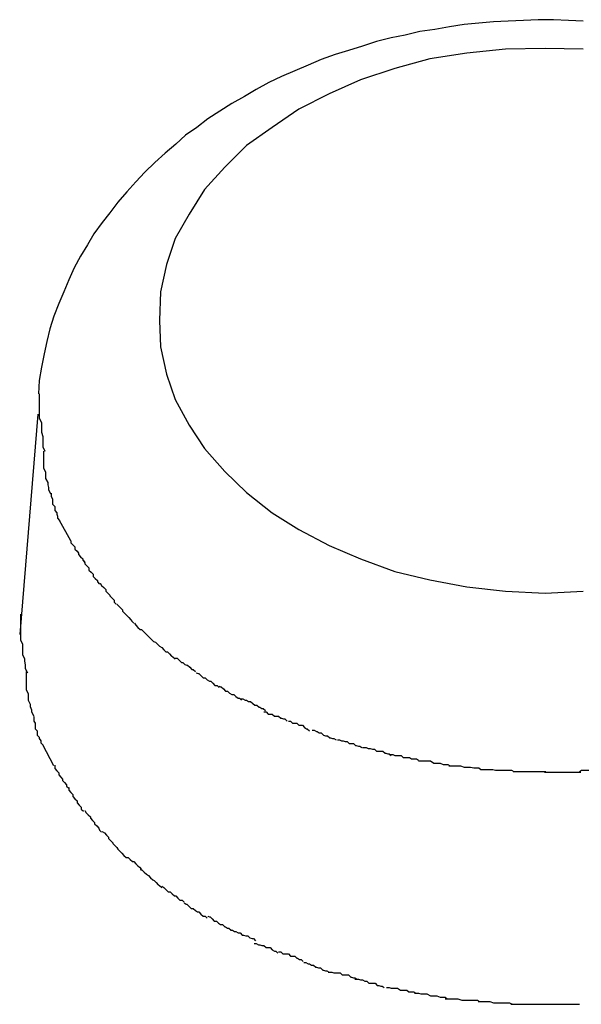
# Model space of a CAD drawing. Extents: x -74 to 74, y -55 to 55.
# Drawn here: x 25 to 25, y -4 to -4 of the extents above; entities that cross this region are included whole.
import ezdxf

# ---------------------------------------------------------------- set-up
doc = ezdxf.new("R2010")
doc.units = 0
doc.layers.get('0').update_dxf_attribs({"linetype": 'CONTINUOUS'})

msp = doc.modelspace()

# ---------------------------------------------------------------- linework, layer by layer
at = {"color": 0}
for points in [[(24.8606, -3.5086), (24.8585, -3.5085), (24.8564, -3.5084), (24.8542, -3.5084), (24.8521, -3.5085), (24.8499, -3.5086), (24.8478, -3.5087), (24.8457, -3.5089), (24.8436, -3.5091), (24.8415, -3.5094), (24.8394, -3.5098), (24.8373, -3.5101), (24.8352, -3.5106), (24.8332, -3.511), (24.8311, -3.5115), (24.8291, -3.5122), (24.8271, -3.5128), (24.8252, -3.5134), (24.8232, -3.5141), (24.8213, -3.5149), (24.8194, -3.5157), (24.8175, -3.5165), (24.8157, -3.5174), (24.8139, -3.5184), (24.8122, -3.5194), (24.8104, -3.5204), (24.8087, -3.5215), (24.807, -3.5226), (24.8054, -3.5238), (24.8038, -3.5249), (24.8024, -3.5262), (24.8009, -3.5275), (24.7994, -3.5288), (24.798, -3.5302), (24.7967, -3.5316), (24.7954, -3.533), (24.7941, -3.5345), (24.793, -3.536), (24.7919, -3.5374), (24.7907, -3.539), (24.7898, -3.5406), (24.7888, -3.5422), (24.7879, -3.5439), (24.7871, -3.5456), (24.7864, -3.5473), (24.7857, -3.549), (24.785, -3.5508), (24.7844, -3.5526), (24.784, -3.5544), (24.7836, -3.5562), (24.7832, -3.5581), (24.7829, -3.56), (24.7828, -3.5619)], [(24.8606, -3.5126), (24.8552, -3.5125), (24.8552, -3.5125), (24.8495, -3.5126), (24.844, -3.5132), (24.8387, -3.514), (24.8337, -3.5154), (24.8288, -3.517), (24.8243, -3.519), (24.82, -3.5212), (24.8162, -3.5238), (24.8125, -3.5264), (24.8094, -3.5295), (24.8065, -3.5327), (24.8043, -3.5362), (24.8023, -3.5397), (24.8011, -3.5434), (24.8002, -3.5473), (24.8001, -3.5514), (24.8001, -3.5514), (24.8002, -3.5552), (24.8011, -3.5591), (24.8023, -3.5627), (24.8043, -3.5664), (24.8065, -3.5697), (24.8094, -3.573), (24.8125, -3.576), (24.8162, -3.5789), (24.82, -3.5813), (24.8243, -3.5836), (24.8288, -3.5855), (24.8337, -3.5873), (24.8387, -3.5885), (24.844, -3.5895), (24.8495, -3.5901), (24.8552, -3.5904), (24.8552, -3.5904), (24.8606, -3.5901)], [(24.8606, -3.5126), (24.8552, -3.5125), (24.8552, -3.5125), (24.8495, -3.5126), (24.844, -3.5132), (24.8387, -3.514), (24.8337, -3.5154), (24.8288, -3.517), (24.8243, -3.519), (24.82, -3.5212), (24.8162, -3.5238), (24.8125, -3.5264), (24.8094, -3.5295), (24.8065, -3.5327), (24.8043, -3.5362), (24.8023, -3.5397), (24.8011, -3.5434), (24.8002, -3.5473), (24.8001, -3.5514), (24.8001, -3.5514), (24.8002, -3.5552), (24.8011, -3.5591), (24.8023, -3.5627), (24.8043, -3.5664), (24.8065, -3.5697), (24.8094, -3.573), (24.8125, -3.576), (24.8162, -3.5789), (24.82, -3.5813), (24.8243, -3.5836), (24.8288, -3.5855), (24.8337, -3.5873), (24.8387, -3.5885), (24.844, -3.5895), (24.8495, -3.5901), (24.8552, -3.5904), (24.8552, -3.5904), (24.8606, -3.5901)], [(24.7829, -3.5619), (24.7829, -3.5619), (24.7829, -3.5622), (24.7829, -3.5628), (24.7829, -3.5633), (24.7829, -3.5639), (24.7829, -3.5642), (24.7829, -3.5648), (24.7829, -3.5654), (24.7832, -3.566), (24.7832, -3.5663), (24.7832, -3.5669), (24.7832, -3.5674), (24.7834, -3.568), (24.7834, -3.5683), (24.7834, -3.5689), (24.7834, -3.5695), (24.7837, -3.5701)], [(24.7829, -3.5619), (24.7829, -3.5619), (24.7829, -3.5622), (24.7829, -3.5628), (24.7829, -3.5633), (24.7829, -3.5639), (24.7829, -3.5642), (24.7829, -3.5648), (24.7829, -3.5654), (24.7832, -3.566), (24.7832, -3.5663), (24.7832, -3.5669), (24.7832, -3.5674), (24.7834, -3.568), (24.7834, -3.5683), (24.7834, -3.5689), (24.7834, -3.5695), (24.7837, -3.5701)], [(24.7827, -3.5648), (24.7801, -3.5963)], [(24.7835, -3.5701), (24.7835, -3.5701), (24.7835, -3.5704), (24.7835, -3.5707), (24.7835, -3.571), (24.7835, -3.5715), (24.7835, -3.5718), (24.7835, -3.5722), (24.7835, -3.5725), (24.7838, -3.5731), (24.7838, -3.5734), (24.7838, -3.5737), (24.7838, -3.574), (24.7841, -3.5746), (24.7841, -3.5749), (24.7842, -3.5753), (24.7842, -3.5756), (24.7845, -3.5762)], [(24.7835, -3.5701), (24.7835, -3.5701), (24.7835, -3.5704), (24.7835, -3.5707), (24.7835, -3.571), (24.7835, -3.5715), (24.7835, -3.5718), (24.7835, -3.5722), (24.7835, -3.5725), (24.7838, -3.5731), (24.7838, -3.5734), (24.7838, -3.5737), (24.7838, -3.574), (24.7841, -3.5746), (24.7841, -3.5749), (24.7842, -3.5753), (24.7842, -3.5756), (24.7845, -3.5762)], [(24.7846, -3.5761), (24.7846, -3.5761), (24.7846, -3.5761), (24.7846, -3.5764), (24.7846, -3.5766), (24.7848, -3.5769), (24.7848, -3.5771), (24.7848, -3.5774), (24.7848, -3.5777), (24.7851, -3.578), (24.7851, -3.578), (24.7851, -3.5783), (24.7851, -3.5786), (24.7854, -3.5789), (24.7854, -3.5791), (24.7855, -3.5794), (24.7855, -3.5797), (24.7858, -3.58)], [(24.7846, -3.5761), (24.7846, -3.5761), (24.7846, -3.5761), (24.7846, -3.5764), (24.7846, -3.5766), (24.7848, -3.5769), (24.7848, -3.5771), (24.7848, -3.5774), (24.7848, -3.5777), (24.7851, -3.578), (24.7851, -3.578), (24.7851, -3.5783), (24.7851, -3.5786), (24.7854, -3.5789), (24.7854, -3.5791), (24.7855, -3.5794), (24.7855, -3.5797), (24.7858, -3.58)], [(24.7874, -3.5829), (24.7858, -3.58)], [(24.7874, -3.5829), (24.7874, -3.5829), (24.7874, -3.5829), (24.7874, -3.5832), (24.7874, -3.5832), (24.7877, -3.5835), (24.7877, -3.5835), (24.788, -3.5838), (24.788, -3.5841), (24.7883, -3.5844), (24.7883, -3.5844), (24.7885, -3.5847), (24.7885, -3.5849), (24.7888, -3.5852), (24.7888, -3.5852), (24.7891, -3.5855), (24.7891, -3.5857), (24.7894, -3.586)], [(24.7874, -3.5829), (24.7874, -3.5829), (24.7874, -3.5829), (24.7874, -3.5832), (24.7874, -3.5832), (24.7877, -3.5835), (24.7877, -3.5835), (24.788, -3.5838), (24.788, -3.5841), (24.7883, -3.5844), (24.7883, -3.5844), (24.7885, -3.5847), (24.7885, -3.5849), (24.7888, -3.5852), (24.7888, -3.5852), (24.7891, -3.5855), (24.7891, -3.5857), (24.7894, -3.586)], [(24.7893, -3.5858), (24.7893, -3.5858), (24.7893, -3.5858), (24.7894, -3.5861), (24.7894, -3.5862), (24.7897, -3.5865), (24.7897, -3.5865), (24.79, -3.5868), (24.79, -3.5871), (24.7903, -3.5874), (24.7903, -3.5874), (24.7906, -3.5877), (24.7906, -3.588), (24.7909, -3.5883), (24.7909, -3.5883), (24.7912, -3.5886), (24.7912, -3.5888), (24.7915, -3.5891)], [(24.7893, -3.5858), (24.7893, -3.5858), (24.7893, -3.5858), (24.7894, -3.5861), (24.7894, -3.5862), (24.7897, -3.5865), (24.7897, -3.5865), (24.79, -3.5868), (24.79, -3.5871), (24.7903, -3.5874), (24.7903, -3.5874), (24.7906, -3.5877), (24.7906, -3.588), (24.7909, -3.5883), (24.7909, -3.5883), (24.7912, -3.5886), (24.7912, -3.5888), (24.7915, -3.5891)], [(24.7916, -3.589), (24.7916, -3.589), (24.7916, -3.589), (24.7918, -3.5893), (24.7918, -3.5893), (24.7921, -3.5896), (24.7921, -3.5896), (24.7924, -3.5899), (24.7924, -3.5901), (24.7927, -3.5904), (24.7927, -3.5904), (24.793, -3.5907), (24.793, -3.5908), (24.7933, -3.5911), (24.7933, -3.5911), (24.7936, -3.5914), (24.7936, -3.5917), (24.7939, -3.592)], [(24.7916, -3.589), (24.7916, -3.589), (24.7916, -3.589), (24.7918, -3.5893), (24.7918, -3.5893), (24.7921, -3.5896), (24.7921, -3.5896), (24.7924, -3.5899), (24.7924, -3.5901), (24.7927, -3.5904), (24.7927, -3.5904), (24.793, -3.5907), (24.793, -3.5908), (24.7933, -3.5911), (24.7933, -3.5911), (24.7936, -3.5914), (24.7936, -3.5917), (24.7939, -3.592)], [(24.794, -3.592), (24.794, -3.592), (24.794, -3.592), (24.7942, -3.5922), (24.7942, -3.5922), (24.7945, -3.5925), (24.7945, -3.5925), (24.7948, -3.5928), (24.7948, -3.593), (24.7951, -3.5933), (24.7951, -3.5933), (24.7954, -3.5936), (24.7954, -3.5936), (24.7957, -3.5939), (24.7957, -3.5939), (24.796, -3.5942), (24.7961, -3.5944), (24.7964, -3.5947)], [(24.794, -3.592), (24.794, -3.592), (24.794, -3.592), (24.7942, -3.5922), (24.7942, -3.5922), (24.7945, -3.5925), (24.7945, -3.5925), (24.7948, -3.5928), (24.7948, -3.593), (24.7951, -3.5933), (24.7951, -3.5933), (24.7954, -3.5936), (24.7954, -3.5936), (24.7957, -3.5939), (24.7957, -3.5939), (24.796, -3.5942), (24.7961, -3.5944), (24.7964, -3.5947)], [(24.7802, -3.5934), (24.7802, -3.5934), (24.7802, -3.5937), (24.7802, -3.5943), (24.7802, -3.5949), (24.7802, -3.5955), (24.7802, -3.5959), (24.7802, -3.5965), (24.7802, -3.5971), (24.7805, -3.5977), (24.7805, -3.598), (24.7805, -3.5986), (24.7805, -3.5992), (24.7808, -3.5998), (24.7808, -3.6001), (24.7809, -3.6007), (24.7809, -3.6012), (24.7812, -3.6018)], [(24.7802, -3.5934), (24.7802, -3.5934), (24.7802, -3.5937), (24.7802, -3.5943), (24.7802, -3.5949), (24.7802, -3.5955), (24.7802, -3.5959), (24.7802, -3.5965), (24.7802, -3.5971), (24.7805, -3.5977), (24.7805, -3.598), (24.7805, -3.5986), (24.7805, -3.5992), (24.7808, -3.5998), (24.7808, -3.6001), (24.7809, -3.6007), (24.7809, -3.6012), (24.7812, -3.6018)], [(24.7965, -3.5947), (24.7965, -3.5947), (24.7965, -3.5947), (24.7967, -3.595), (24.7967, -3.595), (24.797, -3.5953), (24.797, -3.5953), (24.7973, -3.5956), (24.7975, -3.5956), (24.7978, -3.5959), (24.7978, -3.5959), (24.7981, -3.5962), (24.7981, -3.5962), (24.7984, -3.5965), (24.7984, -3.5965), (24.7987, -3.5968), (24.7989, -3.597), (24.7992, -3.5973)], [(24.7965, -3.5947), (24.7965, -3.5947), (24.7965, -3.5947), (24.7967, -3.595), (24.7967, -3.595), (24.797, -3.5953), (24.797, -3.5953), (24.7973, -3.5956), (24.7975, -3.5956), (24.7978, -3.5959), (24.7978, -3.5959), (24.7981, -3.5962), (24.7981, -3.5962), (24.7984, -3.5965), (24.7984, -3.5965), (24.7987, -3.5968), (24.7989, -3.597), (24.7992, -3.5973)], [(24.7992, -3.5973), (24.7992, -3.5973), (24.7992, -3.5973), (24.7995, -3.5974), (24.7995, -3.5974), (24.7998, -3.5977), (24.7998, -3.5977), (24.8001, -3.598), (24.8004, -3.5982), (24.8007, -3.5985), (24.8007, -3.5985), (24.801, -3.5988), (24.8012, -3.5988), (24.8015, -3.5991), (24.8015, -3.5991), (24.8018, -3.5994), (24.802, -3.5995), (24.8023, -3.5998)], [(24.7992, -3.5973), (24.7992, -3.5973), (24.7992, -3.5973), (24.7995, -3.5974), (24.7995, -3.5974), (24.7998, -3.5977), (24.7998, -3.5977), (24.8001, -3.598), (24.8004, -3.5982), (24.8007, -3.5985), (24.8007, -3.5985), (24.801, -3.5988), (24.8012, -3.5988), (24.8015, -3.5991), (24.8015, -3.5991), (24.8018, -3.5994), (24.802, -3.5995), (24.8023, -3.5998)], [(24.8023, -3.5997), (24.8023, -3.5997), (24.8023, -3.5997), (24.8026, -3.5997), (24.8026, -3.5997), (24.8029, -3.6), (24.8029, -3.6), (24.8032, -3.6003), (24.8034, -3.6003), (24.8037, -3.6006), (24.8037, -3.6006), (24.804, -3.6007), (24.8041, -3.6007), (24.8044, -3.601), (24.8044, -3.601), (24.8047, -3.6013), (24.8049, -3.6013), (24.8052, -3.6016)], [(24.8023, -3.5997), (24.8023, -3.5997), (24.8023, -3.5997), (24.8026, -3.5997), (24.8026, -3.5997), (24.8029, -3.6), (24.8029, -3.6), (24.8032, -3.6003), (24.8034, -3.6003), (24.8037, -3.6006), (24.8037, -3.6006), (24.804, -3.6007), (24.8041, -3.6007), (24.8044, -3.601), (24.8044, -3.601), (24.8047, -3.6013), (24.8049, -3.6013), (24.8052, -3.6016)], [(24.781, -3.6016), (24.781, -3.6016), (24.781, -3.6019), (24.781, -3.6022), (24.781, -3.6025), (24.781, -3.6031), (24.781, -3.6034), (24.781, -3.6039), (24.781, -3.6042), (24.7813, -3.6048), (24.7813, -3.6051), (24.7813, -3.6054), (24.7813, -3.6057), (24.7816, -3.6063), (24.7816, -3.6066), (24.7818, -3.6071), (24.7818, -3.6074), (24.7821, -3.608)], [(24.781, -3.6016), (24.781, -3.6016), (24.781, -3.6019), (24.781, -3.6022), (24.781, -3.6025), (24.781, -3.6031), (24.781, -3.6034), (24.781, -3.6039), (24.781, -3.6042), (24.7813, -3.6048), (24.7813, -3.6051), (24.7813, -3.6054), (24.7813, -3.6057), (24.7816, -3.6063), (24.7816, -3.6066), (24.7818, -3.6071), (24.7818, -3.6074), (24.7821, -3.608)], [(24.8053, -3.6018), (24.8053, -3.6018), (24.8053, -3.6018), (24.8056, -3.6019), (24.8057, -3.6019), (24.806, -3.6022), (24.806, -3.6022), (24.8063, -3.6025), (24.8066, -3.6025), (24.8069, -3.6028), (24.8069, -3.6028), (24.8072, -3.603), (24.8074, -3.603), (24.8077, -3.6033), (24.8077, -3.6033), (24.808, -3.6036), (24.8083, -3.6036), (24.8086, -3.6039)], [(24.8053, -3.6018), (24.8053, -3.6018), (24.8053, -3.6018), (24.8056, -3.6019), (24.8057, -3.6019), (24.806, -3.6022), (24.806, -3.6022), (24.8063, -3.6025), (24.8066, -3.6025), (24.8069, -3.6028), (24.8069, -3.6028), (24.8072, -3.603), (24.8074, -3.603), (24.8077, -3.6033), (24.8077, -3.6033), (24.808, -3.6036), (24.8083, -3.6036), (24.8086, -3.6039)], [(24.8086, -3.6037), (24.8086, -3.6037), (24.8086, -3.6037), (24.8088, -3.6038), (24.8089, -3.6038), (24.8092, -3.6041), (24.8092, -3.6041), (24.8095, -3.6044), (24.8098, -3.6044), (24.8101, -3.6047), (24.8101, -3.6047), (24.8104, -3.6049), (24.8107, -3.6049), (24.811, -3.6052), (24.811, -3.6052), (24.8113, -3.6054), (24.8115, -3.6054), (24.8118, -3.6057)], [(24.8086, -3.6037), (24.8086, -3.6037), (24.8086, -3.6037), (24.8088, -3.6038), (24.8089, -3.6038), (24.8092, -3.6041), (24.8092, -3.6041), (24.8095, -3.6044), (24.8098, -3.6044), (24.8101, -3.6047), (24.8101, -3.6047), (24.8104, -3.6049), (24.8107, -3.6049), (24.811, -3.6052), (24.811, -3.6052), (24.8113, -3.6054), (24.8115, -3.6054), (24.8118, -3.6057)], [(24.8117, -3.6055), (24.8117, -3.6055), (24.8117, -3.6055), (24.8119, -3.6055), (24.812, -3.6055), (24.8123, -3.6057), (24.8125, -3.6057), (24.8128, -3.6059), (24.8131, -3.6059), (24.8134, -3.6062), (24.8134, -3.6062), (24.8137, -3.6064), (24.814, -3.6064), (24.8143, -3.6067), (24.8144, -3.6067), (24.8147, -3.6069), (24.8149, -3.6069), (24.8152, -3.6072)], [(24.8117, -3.6055), (24.8117, -3.6055), (24.8117, -3.6055), (24.8119, -3.6055), (24.812, -3.6055), (24.8123, -3.6057), (24.8125, -3.6057), (24.8128, -3.6059), (24.8131, -3.6059), (24.8134, -3.6062), (24.8134, -3.6062), (24.8137, -3.6064), (24.814, -3.6064), (24.8143, -3.6067), (24.8144, -3.6067), (24.8147, -3.6069), (24.8149, -3.6069), (24.8152, -3.6072)], [(24.7821, -3.6081), (24.7821, -3.6081), (24.7821, -3.6081), (24.7821, -3.6084), (24.7821, -3.6087), (24.7823, -3.609), (24.7823, -3.6092), (24.7823, -3.6095), (24.7823, -3.6098), (24.7826, -3.6101), (24.7826, -3.6101), (24.7826, -3.6104), (24.7826, -3.6107), (24.7829, -3.611), (24.7829, -3.6112), (24.7831, -3.6115), (24.7831, -3.6118), (24.7834, -3.6121)], [(24.7821, -3.6081), (24.7821, -3.6081), (24.7821, -3.6081), (24.7821, -3.6084), (24.7821, -3.6087), (24.7823, -3.609), (24.7823, -3.6092), (24.7823, -3.6095), (24.7823, -3.6098), (24.7826, -3.6101), (24.7826, -3.6101), (24.7826, -3.6104), (24.7826, -3.6107), (24.7829, -3.611), (24.7829, -3.6112), (24.7831, -3.6115), (24.7831, -3.6118), (24.7834, -3.6121)], [(24.815, -3.6074), (24.815, -3.6074), (24.815, -3.6074), (24.8152, -3.6074), (24.8153, -3.6074), (24.8156, -3.6077), (24.8156, -3.6077), (24.8159, -3.6077), (24.8162, -3.6077), (24.8165, -3.608), (24.8165, -3.608), (24.8168, -3.608), (24.8171, -3.608), (24.8174, -3.6083), (24.8175, -3.6083), (24.8178, -3.6084), (24.818, -3.6084), (24.8183, -3.6087)], [(24.815, -3.6074), (24.815, -3.6074), (24.815, -3.6074), (24.8152, -3.6074), (24.8153, -3.6074), (24.8156, -3.6077), (24.8156, -3.6077), (24.8159, -3.6077), (24.8162, -3.6077), (24.8165, -3.608), (24.8165, -3.608), (24.8168, -3.608), (24.8171, -3.608), (24.8174, -3.6083), (24.8175, -3.6083), (24.8178, -3.6084), (24.818, -3.6084), (24.8183, -3.6087)], [(24.8185, -3.6087), (24.8185, -3.6087), (24.8185, -3.6087), (24.8187, -3.6087), (24.8188, -3.6087), (24.8191, -3.609), (24.8191, -3.609), (24.8194, -3.609), (24.8197, -3.609), (24.82, -3.6093), (24.82, -3.6093), (24.8203, -3.6093), (24.8205, -3.6093), (24.8208, -3.6096), (24.8208, -3.6096), (24.8211, -3.6098), (24.8212, -3.6098), (24.8215, -3.6101)], [(24.8185, -3.6087), (24.8185, -3.6087), (24.8185, -3.6087), (24.8187, -3.6087), (24.8188, -3.6087), (24.8191, -3.609), (24.8191, -3.609), (24.8194, -3.609), (24.8197, -3.609), (24.82, -3.6093), (24.82, -3.6093), (24.8203, -3.6093), (24.8205, -3.6093), (24.8208, -3.6096), (24.8208, -3.6096), (24.8211, -3.6098), (24.8212, -3.6098), (24.8215, -3.6101)], [(24.8219, -3.61), (24.8219, -3.61), (24.8219, -3.61), (24.8221, -3.61), (24.8222, -3.61), (24.8225, -3.6102), (24.8226, -3.6102), (24.8229, -3.6104), (24.8232, -3.6104), (24.8235, -3.6107), (24.8235, -3.6107), (24.8238, -3.6108), (24.8241, -3.6108), (24.8244, -3.6111), (24.8245, -3.6111), (24.8248, -3.6112), (24.825, -3.6112), (24.8253, -3.6114)], [(24.8219, -3.61), (24.8219, -3.61), (24.8219, -3.61), (24.8221, -3.61), (24.8222, -3.61), (24.8225, -3.6102), (24.8226, -3.6102), (24.8229, -3.6104), (24.8232, -3.6104), (24.8235, -3.6107), (24.8235, -3.6107), (24.8238, -3.6108), (24.8241, -3.6108), (24.8244, -3.6111), (24.8245, -3.6111), (24.8248, -3.6112), (24.825, -3.6112), (24.8253, -3.6114)], [(24.8255, -3.6114), (24.8255, -3.6114), (24.8255, -3.6114), (24.8257, -3.6114), (24.8258, -3.6114), (24.8261, -3.6115), (24.8263, -3.6115), (24.8266, -3.6116), (24.8269, -3.6116), (24.8272, -3.6119), (24.8272, -3.6119), (24.8275, -3.6119), (24.8278, -3.6119), (24.8281, -3.6122), (24.8282, -3.6122), (24.8285, -3.6123), (24.8287, -3.6123), (24.829, -3.6125)], [(24.8255, -3.6114), (24.8255, -3.6114), (24.8255, -3.6114), (24.8257, -3.6114), (24.8258, -3.6114), (24.8261, -3.6115), (24.8263, -3.6115), (24.8266, -3.6116), (24.8269, -3.6116), (24.8272, -3.6119), (24.8272, -3.6119), (24.8275, -3.6119), (24.8278, -3.6119), (24.8281, -3.6122), (24.8282, -3.6122), (24.8285, -3.6123), (24.8287, -3.6123), (24.829, -3.6125)], [(24.785, -3.6151), (24.7834, -3.6121)], [(24.8291, -3.6125), (24.8291, -3.6125), (24.8291, -3.6125), (24.8294, -3.6125), (24.8296, -3.6125), (24.8299, -3.6126), (24.8302, -3.6126), (24.8305, -3.6127), (24.8308, -3.6127), (24.8311, -3.613), (24.8314, -3.613), (24.8317, -3.613), (24.832, -3.613), (24.8323, -3.6133), (24.8324, -3.6133), (24.8327, -3.6134), (24.8329, -3.6134), (24.8332, -3.6136)], [(24.8291, -3.6125), (24.8291, -3.6125), (24.8291, -3.6125), (24.8294, -3.6125), (24.8296, -3.6125), (24.8299, -3.6126), (24.8302, -3.6126), (24.8305, -3.6127), (24.8308, -3.6127), (24.8311, -3.613), (24.8314, -3.613), (24.8317, -3.613), (24.832, -3.613), (24.8323, -3.6133), (24.8324, -3.6133), (24.8327, -3.6134), (24.8329, -3.6134), (24.8332, -3.6136)], [(24.8329, -3.6135), (24.8329, -3.6135), (24.8329, -3.6135), (24.8332, -3.6135), (24.8334, -3.6135), (24.8337, -3.6136), (24.834, -3.6136), (24.8343, -3.6136), (24.8346, -3.6136), (24.8349, -3.6139), (24.8352, -3.6139), (24.8355, -3.6139), (24.8358, -3.6139), (24.8361, -3.6141), (24.8363, -3.6141), (24.8366, -3.6141), (24.8368, -3.6141), (24.8371, -3.6143)], [(24.8329, -3.6135), (24.8329, -3.6135), (24.8329, -3.6135), (24.8332, -3.6135), (24.8334, -3.6135), (24.8337, -3.6136), (24.834, -3.6136), (24.8343, -3.6136), (24.8346, -3.6136), (24.8349, -3.6139), (24.8352, -3.6139), (24.8355, -3.6139), (24.8358, -3.6139), (24.8361, -3.6141), (24.8363, -3.6141), (24.8366, -3.6141), (24.8368, -3.6141), (24.8371, -3.6143)], [(24.7851, -3.615), (24.7851, -3.615), (24.7851, -3.615), (24.7851, -3.6153), (24.7851, -3.6155), (24.7854, -3.6158), (24.7854, -3.6158), (24.7857, -3.6161), (24.7857, -3.6164), (24.786, -3.6167), (24.786, -3.6167), (24.7862, -3.617), (24.7862, -3.6172), (24.7865, -3.6175), (24.7865, -3.6175), (24.7868, -3.6178), (24.7868, -3.618), (24.7871, -3.6183)], [(24.7851, -3.615), (24.7851, -3.615), (24.7851, -3.615), (24.7851, -3.6153), (24.7851, -3.6155), (24.7854, -3.6158), (24.7854, -3.6158), (24.7857, -3.6161), (24.7857, -3.6164), (24.786, -3.6167), (24.786, -3.6167), (24.7862, -3.617), (24.7862, -3.6172), (24.7865, -3.6175), (24.7865, -3.6175), (24.7868, -3.6178), (24.7868, -3.618), (24.7871, -3.6183)], [(24.8371, -3.6144), (24.8371, -3.6144), (24.8371, -3.6144), (24.8374, -3.6144), (24.8376, -3.6144), (24.8379, -3.6144), (24.8382, -3.6144), (24.8385, -3.6144), (24.8388, -3.6144), (24.8393, -3.6147), (24.8396, -3.6147), (24.8399, -3.6147), (24.8402, -3.6147), (24.8406, -3.6149), (24.8408, -3.6149), (24.8411, -3.6149), (24.8413, -3.6149), (24.8416, -3.6151)], [(24.8371, -3.6144), (24.8371, -3.6144), (24.8371, -3.6144), (24.8374, -3.6144), (24.8376, -3.6144), (24.8379, -3.6144), (24.8382, -3.6144), (24.8385, -3.6144), (24.8388, -3.6144), (24.8393, -3.6147), (24.8396, -3.6147), (24.8399, -3.6147), (24.8402, -3.6147), (24.8406, -3.6149), (24.8408, -3.6149), (24.8411, -3.6149), (24.8413, -3.6149), (24.8416, -3.6151)], [(24.8414, -3.6151), (24.8414, -3.6151), (24.8414, -3.6151), (24.8417, -3.6151), (24.8419, -3.6151), (24.8422, -3.6151), (24.8425, -3.6151), (24.8428, -3.6151), (24.8431, -3.6151), (24.8436, -3.6153), (24.8439, -3.6153), (24.8442, -3.6153), (24.8445, -3.6153), (24.845, -3.6154), (24.8452, -3.6154), (24.8455, -3.6154), (24.8457, -3.6154), (24.846, -3.6156)], [(24.8414, -3.6151), (24.8414, -3.6151), (24.8414, -3.6151), (24.8417, -3.6151), (24.8419, -3.6151), (24.8422, -3.6151), (24.8425, -3.6151), (24.8428, -3.6151), (24.8431, -3.6151), (24.8436, -3.6153), (24.8439, -3.6153), (24.8442, -3.6153), (24.8445, -3.6153), (24.845, -3.6154), (24.8452, -3.6154), (24.8455, -3.6154), (24.8457, -3.6154), (24.846, -3.6156)], [(24.846, -3.6156), (24.846, -3.6156), (24.846, -3.6156), (24.8463, -3.6156), (24.8465, -3.6156), (24.8468, -3.6156), (24.8471, -3.6156), (24.8474, -3.6156), (24.8477, -3.6156), (24.8481, -3.6157), (24.8484, -3.6157), (24.8487, -3.6157), (24.849, -3.6157), (24.8495, -3.6157), (24.8498, -3.6157), (24.8501, -3.6157), (24.8504, -3.6157), (24.8507, -3.6159)], [(24.846, -3.6156), (24.846, -3.6156), (24.846, -3.6156), (24.8463, -3.6156), (24.8465, -3.6156), (24.8468, -3.6156), (24.8471, -3.6156), (24.8474, -3.6156), (24.8477, -3.6156), (24.8481, -3.6157), (24.8484, -3.6157), (24.8487, -3.6157), (24.849, -3.6157), (24.8495, -3.6157), (24.8498, -3.6157), (24.8501, -3.6157), (24.8504, -3.6157), (24.8507, -3.6159)], [(24.8601, -3.6159), (24.8601, -3.6159), (24.8604, -3.6157), (24.8607, -3.6157), (24.861, -3.6157), (24.8613, -3.6157), (24.8616, -3.6157), (24.8619, -3.6157), (24.8622, -3.6157), (24.8625, -3.6157), (24.8627, -3.6156), (24.863, -3.6156), (24.8633, -3.6156), (24.8636, -3.6156), (24.8638, -3.6156), (24.8641, -3.6156), (24.8644, -3.6156), (24.8647, -3.6156)], [(24.8601, -3.6159), (24.8601, -3.6159), (24.8604, -3.6157), (24.8607, -3.6157), (24.861, -3.6157), (24.8613, -3.6157), (24.8616, -3.6157), (24.8619, -3.6157), (24.8622, -3.6157), (24.8625, -3.6157), (24.8627, -3.6156), (24.863, -3.6156), (24.8633, -3.6156), (24.8636, -3.6156), (24.8638, -3.6156), (24.8641, -3.6156), (24.8644, -3.6156), (24.8647, -3.6156)], [(24.8506, -3.6159), (24.8506, -3.6159), (24.8506, -3.6159), (24.8509, -3.6159), (24.8512, -3.6159), (24.8515, -3.6159), (24.8518, -3.6159), (24.8521, -3.6159), (24.8524, -3.6159), (24.8529, -3.6159), (24.8532, -3.6159), (24.8535, -3.6159), (24.8538, -3.6159), (24.8541, -3.6159), (24.8544, -3.6159), (24.8547, -3.6159), (24.855, -3.6159), (24.8553, -3.6159), (24.8553, -3.6159), (24.8553, -3.6159), (24.8553, -3.6159), (24.8553, -3.6159), (24.8553, -3.6159), (24.8553, -3.6159), (24.8553, -3.6159), (24.8553, -3.6159), (24.8553, -3.6159), (24.8553, -3.6159), (24.8553, -3.6159), (24.8553, -3.6159), (24.8553, -3.6159), (24.8553, -3.6159), (24.8553, -3.6159), (24.8553, -3.6159), (24.8553, -3.6159)], [(24.8506, -3.6159), (24.8506, -3.6159), (24.8506, -3.6159), (24.8509, -3.6159), (24.8512, -3.6159), (24.8515, -3.6159), (24.8518, -3.6159), (24.8521, -3.6159), (24.8524, -3.6159), (24.8529, -3.6159), (24.8532, -3.6159), (24.8535, -3.6159), (24.8538, -3.6159), (24.8541, -3.6159), (24.8544, -3.6159), (24.8547, -3.6159), (24.855, -3.6159), (24.8553, -3.6159), (24.8553, -3.6159), (24.8553, -3.6159), (24.8553, -3.6159), (24.8553, -3.6159), (24.8553, -3.6159), (24.8553, -3.6159), (24.8553, -3.6159), (24.8553, -3.6159), (24.8553, -3.6159), (24.8553, -3.6159), (24.8553, -3.6159), (24.8553, -3.6159), (24.8553, -3.6159), (24.8553, -3.6159), (24.8553, -3.6159), (24.8553, -3.6159), (24.8553, -3.6159)], [(24.8551, -3.616), (24.8551, -3.616), (24.8554, -3.616), (24.8557, -3.616), (24.856, -3.616), (24.8563, -3.616), (24.8566, -3.616), (24.8569, -3.616), (24.8572, -3.616), (24.8577, -3.616), (24.858, -3.616), (24.8583, -3.616), (24.8586, -3.616), (24.8589, -3.616), (24.8592, -3.616), (24.8595, -3.616), (24.8598, -3.616), (24.8603, -3.616)], [(24.8551, -3.616), (24.8551, -3.616), (24.8554, -3.616), (24.8557, -3.616), (24.856, -3.616), (24.8563, -3.616), (24.8566, -3.616), (24.8569, -3.616), (24.8572, -3.616), (24.8577, -3.616), (24.858, -3.616), (24.8583, -3.616), (24.8586, -3.616), (24.8589, -3.616), (24.8592, -3.616), (24.8595, -3.616), (24.8598, -3.616), (24.8603, -3.616)], [(24.7871, -3.6182), (24.7871, -3.6182), (24.7871, -3.6182), (24.7871, -3.6185), (24.7871, -3.6186), (24.7874, -3.6189), (24.7874, -3.6189), (24.7877, -3.6192), (24.7877, -3.6195), (24.788, -3.6198), (24.788, -3.6198), (24.7883, -3.6201), (24.7883, -3.6204), (24.7886, -3.6207), (24.7886, -3.6207), (24.7889, -3.621), (24.7889, -3.6213), (24.7892, -3.6216)], [(24.7871, -3.6182), (24.7871, -3.6182), (24.7871, -3.6182), (24.7871, -3.6185), (24.7871, -3.6186), (24.7874, -3.6189), (24.7874, -3.6189), (24.7877, -3.6192), (24.7877, -3.6195), (24.788, -3.6198), (24.788, -3.6198), (24.7883, -3.6201), (24.7883, -3.6204), (24.7886, -3.6207), (24.7886, -3.6207), (24.7889, -3.621), (24.7889, -3.6213), (24.7892, -3.6216)], [(24.7894, -3.6215), (24.7894, -3.6215), (24.7894, -3.6215), (24.7896, -3.6218), (24.7896, -3.6218), (24.7899, -3.6221), (24.7899, -3.6221), (24.7902, -3.6224), (24.7902, -3.6226), (24.7905, -3.6229), (24.7905, -3.6229), (24.7908, -3.6232), (24.7908, -3.6234), (24.7911, -3.6237), (24.7911, -3.6237), (24.7914, -3.624), (24.7915, -3.6243), (24.7918, -3.6246)], [(24.7894, -3.6215), (24.7894, -3.6215), (24.7894, -3.6215), (24.7896, -3.6218), (24.7896, -3.6218), (24.7899, -3.6221), (24.7899, -3.6221), (24.7902, -3.6224), (24.7902, -3.6226), (24.7905, -3.6229), (24.7905, -3.6229), (24.7908, -3.6232), (24.7908, -3.6234), (24.7911, -3.6237), (24.7911, -3.6237), (24.7914, -3.624), (24.7915, -3.6243), (24.7918, -3.6246)], [(24.7919, -3.6245), (24.7919, -3.6245), (24.7919, -3.6245), (24.7922, -3.6247), (24.7922, -3.6247), (24.7925, -3.625), (24.7925, -3.625), (24.7928, -3.6253), (24.7928, -3.6255), (24.7931, -3.6258), (24.7931, -3.6258), (24.7934, -3.6261), (24.7934, -3.6262), (24.7937, -3.6265), (24.7937, -3.6265), (24.794, -3.6268), (24.7941, -3.627), (24.7944, -3.6273)], [(24.7919, -3.6245), (24.7919, -3.6245), (24.7919, -3.6245), (24.7922, -3.6247), (24.7922, -3.6247), (24.7925, -3.625), (24.7925, -3.625), (24.7928, -3.6253), (24.7928, -3.6255), (24.7931, -3.6258), (24.7931, -3.6258), (24.7934, -3.6261), (24.7934, -3.6262), (24.7937, -3.6265), (24.7937, -3.6265), (24.794, -3.6268), (24.7941, -3.627), (24.7944, -3.6273)], [(24.7944, -3.6273), (24.7944, -3.6273), (24.7944, -3.6273), (24.7947, -3.6276), (24.7947, -3.6276), (24.795, -3.6279), (24.795, -3.6279), (24.7953, -3.6282), (24.7956, -3.6282), (24.7959, -3.6285), (24.7959, -3.6285), (24.7962, -3.6288), (24.7964, -3.6288), (24.7967, -3.6291), (24.7967, -3.6291), (24.797, -3.6294), (24.7972, -3.6296), (24.7975, -3.6299)], [(24.7944, -3.6273), (24.7944, -3.6273), (24.7944, -3.6273), (24.7947, -3.6276), (24.7947, -3.6276), (24.795, -3.6279), (24.795, -3.6279), (24.7953, -3.6282), (24.7956, -3.6282), (24.7959, -3.6285), (24.7959, -3.6285), (24.7962, -3.6288), (24.7964, -3.6288), (24.7967, -3.6291), (24.7967, -3.6291), (24.797, -3.6294), (24.7972, -3.6296), (24.7975, -3.6299)], [(24.7973, -3.6299), (24.7973, -3.6299), (24.7973, -3.6299), (24.7976, -3.63), (24.7976, -3.63), (24.7979, -3.6303), (24.7979, -3.6303), (24.7982, -3.6306), (24.7985, -3.6308), (24.7988, -3.6311), (24.7988, -3.6311), (24.7991, -3.6314), (24.7993, -3.6315), (24.7996, -3.6318), (24.7996, -3.6318), (24.7999, -3.6321), (24.8001, -3.6322), (24.8004, -3.6325)], [(24.7973, -3.6299), (24.7973, -3.6299), (24.7973, -3.6299), (24.7976, -3.63), (24.7976, -3.63), (24.7979, -3.6303), (24.7979, -3.6303), (24.7982, -3.6306), (24.7985, -3.6308), (24.7988, -3.6311), (24.7988, -3.6311), (24.7991, -3.6314), (24.7993, -3.6315), (24.7996, -3.6318), (24.7996, -3.6318), (24.7999, -3.6321), (24.8001, -3.6322), (24.8004, -3.6325)], [(24.8004, -3.6323), (24.8004, -3.6323), (24.8004, -3.6323), (24.8007, -3.6325), (24.8007, -3.6325), (24.801, -3.6328), (24.801, -3.6328), (24.8013, -3.6331), (24.8016, -3.6331), (24.8019, -3.6334), (24.8019, -3.6334), (24.8022, -3.6337), (24.8024, -3.6337), (24.8027, -3.634), (24.8027, -3.634), (24.803, -3.6343), (24.8033, -3.6343), (24.8036, -3.6346)], [(24.8004, -3.6323), (24.8004, -3.6323), (24.8004, -3.6323), (24.8007, -3.6325), (24.8007, -3.6325), (24.801, -3.6328), (24.801, -3.6328), (24.8013, -3.6331), (24.8016, -3.6331), (24.8019, -3.6334), (24.8019, -3.6334), (24.8022, -3.6337), (24.8024, -3.6337), (24.8027, -3.634), (24.8027, -3.634), (24.803, -3.6343), (24.8033, -3.6343), (24.8036, -3.6346)], [(24.8036, -3.6347), (24.8036, -3.6347), (24.8036, -3.6347), (24.8039, -3.6349), (24.804, -3.6349), (24.8043, -3.6352), (24.8043, -3.6352), (24.8046, -3.6355), (24.8049, -3.6355), (24.8052, -3.6358), (24.8052, -3.6358), (24.8055, -3.636), (24.8057, -3.636), (24.806, -3.6363), (24.806, -3.6363), (24.8063, -3.6366), (24.8066, -3.6366), (24.8069, -3.6369)], [(24.8036, -3.6347), (24.8036, -3.6347), (24.8036, -3.6347), (24.8039, -3.6349), (24.804, -3.6349), (24.8043, -3.6352), (24.8043, -3.6352), (24.8046, -3.6355), (24.8049, -3.6355), (24.8052, -3.6358), (24.8052, -3.6358), (24.8055, -3.636), (24.8057, -3.636), (24.806, -3.6363), (24.806, -3.6363), (24.8063, -3.6366), (24.8066, -3.6366), (24.8069, -3.6369)], [(24.807, -3.6366), (24.807, -3.6366), (24.807, -3.6366), (24.8072, -3.6367), (24.8073, -3.6367), (24.8076, -3.637), (24.8076, -3.637), (24.8079, -3.6373), (24.8082, -3.6373), (24.8085, -3.6376), (24.8085, -3.6376), (24.8088, -3.6378), (24.8091, -3.6378), (24.8094, -3.6381), (24.8095, -3.6381), (24.8098, -3.6383), (24.81, -3.6383), (24.8103, -3.6386)], [(24.807, -3.6366), (24.807, -3.6366), (24.807, -3.6366), (24.8072, -3.6367), (24.8073, -3.6367), (24.8076, -3.637), (24.8076, -3.637), (24.8079, -3.6373), (24.8082, -3.6373), (24.8085, -3.6376), (24.8085, -3.6376), (24.8088, -3.6378), (24.8091, -3.6378), (24.8094, -3.6381), (24.8095, -3.6381), (24.8098, -3.6383), (24.81, -3.6383), (24.8103, -3.6386)], [(24.8102, -3.6386), (24.8102, -3.6386), (24.8102, -3.6386), (24.8104, -3.6386), (24.8105, -3.6386), (24.8108, -3.6388), (24.811, -3.6388), (24.8113, -3.639), (24.8116, -3.639), (24.8119, -3.6393), (24.8121, -3.6393), (24.8124, -3.6394), (24.8127, -3.6394), (24.813, -3.6397), (24.813, -3.6397), (24.8133, -3.6398), (24.8135, -3.6398), (24.8138, -3.6401)], [(24.8102, -3.6386), (24.8102, -3.6386), (24.8102, -3.6386), (24.8104, -3.6386), (24.8105, -3.6386), (24.8108, -3.6388), (24.811, -3.6388), (24.8113, -3.639), (24.8116, -3.639), (24.8119, -3.6393), (24.8121, -3.6393), (24.8124, -3.6394), (24.8127, -3.6394), (24.813, -3.6397), (24.813, -3.6397), (24.8133, -3.6398), (24.8135, -3.6398), (24.8138, -3.6401)], [(24.8136, -3.6405), (24.8136, -3.6405), (24.8136, -3.6405), (24.8138, -3.6405), (24.8139, -3.6405), (24.8142, -3.6407), (24.8144, -3.6407), (24.8147, -3.6408), (24.815, -3.6408), (24.8153, -3.6411), (24.8153, -3.6411), (24.8156, -3.6411), (24.8159, -3.6411), (24.8162, -3.6414), (24.8162, -3.6414), (24.8165, -3.6416), (24.8167, -3.6416), (24.817, -3.6419)], [(24.8136, -3.6405), (24.8136, -3.6405), (24.8136, -3.6405), (24.8138, -3.6405), (24.8139, -3.6405), (24.8142, -3.6407), (24.8144, -3.6407), (24.8147, -3.6408), (24.815, -3.6408), (24.8153, -3.6411), (24.8153, -3.6411), (24.8156, -3.6411), (24.8159, -3.6411), (24.8162, -3.6414), (24.8162, -3.6414), (24.8165, -3.6416), (24.8167, -3.6416), (24.817, -3.6419)], [(24.8171, -3.6417), (24.8171, -3.6417), (24.8171, -3.6417), (24.8173, -3.6417), (24.8174, -3.6417), (24.8177, -3.642), (24.8179, -3.642), (24.8182, -3.642), (24.8185, -3.642), (24.8188, -3.6423), (24.8188, -3.6423), (24.8191, -3.6423), (24.8194, -3.6423), (24.8197, -3.6426), (24.8198, -3.6426), (24.8201, -3.6428), (24.8203, -3.6428), (24.8206, -3.6431)], [(24.8171, -3.6417), (24.8171, -3.6417), (24.8171, -3.6417), (24.8173, -3.6417), (24.8174, -3.6417), (24.8177, -3.642), (24.8179, -3.642), (24.8182, -3.642), (24.8185, -3.642), (24.8188, -3.6423), (24.8188, -3.6423), (24.8191, -3.6423), (24.8194, -3.6423), (24.8197, -3.6426), (24.8198, -3.6426), (24.8201, -3.6428), (24.8203, -3.6428), (24.8206, -3.6431)], [(24.8207, -3.6432), (24.8207, -3.6432), (24.8207, -3.6432), (24.8209, -3.6432), (24.821, -3.6432), (24.8213, -3.6434), (24.8215, -3.6434), (24.8218, -3.6436), (24.8221, -3.6436), (24.8224, -3.6439), (24.8225, -3.6439), (24.8228, -3.644), (24.8231, -3.644), (24.8234, -3.6443), (24.8235, -3.6443), (24.8238, -3.6444), (24.824, -3.6444), (24.8243, -3.6446)], [(24.8207, -3.6432), (24.8207, -3.6432), (24.8207, -3.6432), (24.8209, -3.6432), (24.821, -3.6432), (24.8213, -3.6434), (24.8215, -3.6434), (24.8218, -3.6436), (24.8221, -3.6436), (24.8224, -3.6439), (24.8225, -3.6439), (24.8228, -3.644), (24.8231, -3.644), (24.8234, -3.6443), (24.8235, -3.6443), (24.8238, -3.6444), (24.824, -3.6444), (24.8243, -3.6446)], [(24.8242, -3.6446), (24.8242, -3.6446), (24.8242, -3.6446), (24.8245, -3.6446), (24.8247, -3.6446), (24.825, -3.6447), (24.8253, -3.6447), (24.8256, -3.6447), (24.8259, -3.6447), (24.8262, -3.645), (24.8265, -3.645), (24.8268, -3.645), (24.8271, -3.645), (24.8274, -3.6453), (24.8275, -3.6453), (24.8278, -3.6454), (24.828, -3.6454), (24.8283, -3.6456)], [(24.8242, -3.6446), (24.8242, -3.6446), (24.8242, -3.6446), (24.8245, -3.6446), (24.8247, -3.6446), (24.825, -3.6447), (24.8253, -3.6447), (24.8256, -3.6447), (24.8259, -3.6447), (24.8262, -3.645), (24.8265, -3.645), (24.8268, -3.645), (24.8271, -3.645), (24.8274, -3.6453), (24.8275, -3.6453), (24.8278, -3.6454), (24.828, -3.6454), (24.8283, -3.6456)], [(24.828, -3.6456), (24.828, -3.6456), (24.828, -3.6456), (24.8283, -3.6456), (24.8285, -3.6456), (24.8288, -3.6457), (24.8291, -3.6457), (24.8294, -3.6459), (24.8297, -3.6459), (24.83, -3.6462), (24.8303, -3.6462), (24.8306, -3.6462), (24.8309, -3.6462), (24.8312, -3.6465), (24.8314, -3.6465), (24.8317, -3.6466), (24.8319, -3.6466), (24.8322, -3.6468)], [(24.828, -3.6456), (24.828, -3.6456), (24.828, -3.6456), (24.8283, -3.6456), (24.8285, -3.6456), (24.8288, -3.6457), (24.8291, -3.6457), (24.8294, -3.6459), (24.8297, -3.6459), (24.83, -3.6462), (24.8303, -3.6462), (24.8306, -3.6462), (24.8309, -3.6462), (24.8312, -3.6465), (24.8314, -3.6465), (24.8317, -3.6466), (24.8319, -3.6466), (24.8322, -3.6468)], [(24.8325, -3.6468), (24.8325, -3.6468), (24.8325, -3.6468), (24.8327, -3.6468), (24.8329, -3.6468), (24.8332, -3.6469), (24.8335, -3.6469), (24.8338, -3.6469), (24.8341, -3.6469), (24.8345, -3.6472), (24.8348, -3.6472), (24.8351, -3.6472), (24.8354, -3.6472), (24.8357, -3.6474), (24.8359, -3.6474), (24.8362, -3.6474), (24.8364, -3.6474), (24.8367, -3.6476)], [(24.8325, -3.6468), (24.8325, -3.6468), (24.8325, -3.6468), (24.8327, -3.6468), (24.8329, -3.6468), (24.8332, -3.6469), (24.8335, -3.6469), (24.8338, -3.6469), (24.8341, -3.6469), (24.8345, -3.6472), (24.8348, -3.6472), (24.8351, -3.6472), (24.8354, -3.6472), (24.8357, -3.6474), (24.8359, -3.6474), (24.8362, -3.6474), (24.8364, -3.6474), (24.8367, -3.6476)], [(24.8365, -3.6476), (24.8365, -3.6476), (24.8365, -3.6476), (24.8368, -3.6476), (24.8371, -3.6476), (24.8374, -3.6477), (24.8377, -3.6477), (24.838, -3.6477), (24.8383, -3.6477), (24.8388, -3.648), (24.8391, -3.648), (24.8394, -3.648), (24.8397, -3.648), (24.8402, -3.6482), (24.8404, -3.6482), (24.8407, -3.6482), (24.8409, -3.6482), (24.8412, -3.6484)], [(24.8365, -3.6476), (24.8365, -3.6476), (24.8365, -3.6476), (24.8368, -3.6476), (24.8371, -3.6476), (24.8374, -3.6477), (24.8377, -3.6477), (24.838, -3.6477), (24.8383, -3.6477), (24.8388, -3.648), (24.8391, -3.648), (24.8394, -3.648), (24.8397, -3.648), (24.8402, -3.6482), (24.8404, -3.6482), (24.8407, -3.6482), (24.8409, -3.6482), (24.8412, -3.6484)], [(24.8409, -3.6484), (24.8409, -3.6484), (24.8409, -3.6484), (24.8412, -3.6484), (24.8415, -3.6484), (24.8418, -3.6484), (24.8421, -3.6484), (24.8424, -3.6484), (24.8427, -3.6484), (24.8433, -3.6486), (24.8436, -3.6486), (24.8439, -3.6486), (24.8442, -3.6486), (24.8447, -3.6486), (24.845, -3.6486), (24.8453, -3.6486), (24.8455, -3.6486), (24.8458, -3.6488)], [(24.8409, -3.6484), (24.8409, -3.6484), (24.8409, -3.6484), (24.8412, -3.6484), (24.8415, -3.6484), (24.8418, -3.6484), (24.8421, -3.6484), (24.8424, -3.6484), (24.8427, -3.6484), (24.8433, -3.6486), (24.8436, -3.6486), (24.8439, -3.6486), (24.8442, -3.6486), (24.8447, -3.6486), (24.845, -3.6486), (24.8453, -3.6486), (24.8455, -3.6486), (24.8458, -3.6488)], [(24.8456, -3.6488), (24.8456, -3.6488), (24.8456, -3.6488), (24.8459, -3.6488), (24.8461, -3.6488), (24.8464, -3.6488), (24.8467, -3.6488), (24.847, -3.6488), (24.8473, -3.6488), (24.8478, -3.649), (24.8481, -3.649), (24.8484, -3.649), (24.8487, -3.649), (24.8492, -3.649), (24.8495, -3.649), (24.8498, -3.649), (24.8501, -3.649), (24.8505, -3.6492)], [(24.8456, -3.6488), (24.8456, -3.6488), (24.8456, -3.6488), (24.8459, -3.6488), (24.8461, -3.6488), (24.8464, -3.6488), (24.8467, -3.6488), (24.847, -3.6488), (24.8473, -3.6488), (24.8478, -3.649), (24.8481, -3.649), (24.8484, -3.649), (24.8487, -3.649), (24.8492, -3.649), (24.8495, -3.649), (24.8498, -3.649), (24.8501, -3.649), (24.8505, -3.6492)], [(24.8503, -3.6492), (24.8503, -3.6492), (24.8504, -3.6492), (24.8507, -3.6492), (24.851, -3.6492), (24.8513, -3.6492), (24.8516, -3.6492), (24.8519, -3.6492), (24.8522, -3.6492), (24.8527, -3.6492), (24.853, -3.6492), (24.8533, -3.6492), (24.8536, -3.6492), (24.854, -3.6492), (24.8543, -3.6492), (24.8546, -3.6492), (24.8549, -3.6492), (24.8552, -3.6492), (24.8552, -3.6492), (24.8552, -3.6492), (24.8552, -3.6492), (24.8552, -3.6492), (24.8552, -3.6492), (24.8552, -3.6492), (24.8552, -3.6492), (24.8552, -3.6492), (24.8552, -3.6492), (24.8552, -3.6492), (24.8552, -3.6492), (24.8552, -3.6492), (24.8552, -3.6492), (24.8552, -3.6492), (24.8552, -3.6492), (24.8552, -3.6492), (24.8552, -3.6492)], [(24.8503, -3.6492), (24.8503, -3.6492), (24.8504, -3.6492), (24.8507, -3.6492), (24.851, -3.6492), (24.8513, -3.6492), (24.8516, -3.6492), (24.8519, -3.6492), (24.8522, -3.6492), (24.8527, -3.6492), (24.853, -3.6492), (24.8533, -3.6492), (24.8536, -3.6492), (24.854, -3.6492), (24.8543, -3.6492), (24.8546, -3.6492), (24.8549, -3.6492), (24.8552, -3.6492), (24.8552, -3.6492), (24.8552, -3.6492), (24.8552, -3.6492), (24.8552, -3.6492), (24.8552, -3.6492), (24.8552, -3.6492), (24.8552, -3.6492), (24.8552, -3.6492), (24.8552, -3.6492), (24.8552, -3.6492), (24.8552, -3.6492), (24.8552, -3.6492), (24.8552, -3.6492), (24.8552, -3.6492), (24.8552, -3.6492), (24.8552, -3.6492), (24.8552, -3.6492)], [(24.8552, -3.6492), (24.8552, -3.6492), (24.8555, -3.6492), (24.8558, -3.6492), (24.8561, -3.6492), (24.8564, -3.6492), (24.8567, -3.6492), (24.857, -3.6492), (24.8573, -3.6492), (24.8576, -3.6492), (24.8579, -3.6492), (24.8582, -3.6492), (24.8585, -3.6492), (24.8588, -3.6492), (24.8591, -3.6492), (24.8594, -3.6492), (24.8597, -3.6492), (24.8601, -3.6492)], [(24.8552, -3.6492), (24.8552, -3.6492), (24.8555, -3.6492), (24.8558, -3.6492), (24.8561, -3.6492), (24.8564, -3.6492), (24.8567, -3.6492), (24.857, -3.6492), (24.8573, -3.6492), (24.8576, -3.6492), (24.8579, -3.6492), (24.8582, -3.6492), (24.8585, -3.6492), (24.8588, -3.6492), (24.8591, -3.6492), (24.8594, -3.6492), (24.8597, -3.6492), (24.8601, -3.6492)]]:
    msp.add_lwpolyline(points, dxfattribs=at)

doc.saveas('drawing.dxf')
